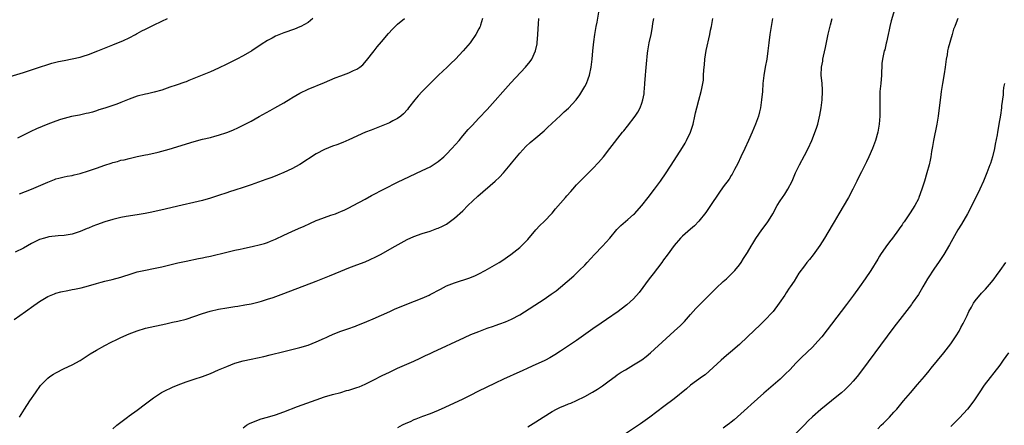
# Model space of a CAD drawing. Units: inches. Extents: x 2625000 to 2628000, y 1515000 to 1518000.
# Drawn here: x 2625940 to 2626182, y 1515265 to 1515365 of the extents above; entities that cross this region are included whole.
import ezdxf

# ---------------------------------------------------------------- set-up
doc = ezdxf.new("R2010")
doc.units = ezdxf.units.IN
doc.header["$MEASUREMENT"] = 0
doc.layers.add('LD26251515_10ft', color=113, linetype='Continuous')

msp = doc.modelspace()

# ---------------------------------------------------------------- linework, layer by layer
at = {"layer": 'LD26251515_10ft'}
for points, elevation in [([(2625940.06, 1515267), (2625941.29, 1515269), (2625942.59, 1515271), (2625943.95, 1515273), (2625945.24, 1515274.76), (2625945.44, 1515275), (2625947, 1515276.59), (2625947.52, 1515277), (2625948.4, 1515277.6), (2625949, 1515277.93), (2625951.07, 1515278.93), (2625953, 1515279.82), (2625955, 1515280.96), (2625957.44, 1515282.56), (2625959, 1515283.49), (2625961, 1515284.57), (2625962.6, 1515285.4), (2625963.94, 1515286.06), (2625965, 1515286.55), (2625967, 1515287.46), (2625969, 1515288.25), (2625971, 1515288.83), (2625976.04, 1515289.96), (2625977, 1515290.15), (2625977.69, 1515290.31), (2625979, 1515290.56), (2625981, 1515291.11), (2625985, 1515292.47), (2625986.95, 1515293.05), (2625989, 1515293.51), (2625991, 1515293.89), (2625991.98, 1515294.02), (2625993, 1515294.2), (2625993.71, 1515294.29), (2625995.43, 1515294.57), (2625997, 1515294.86), (2625999, 1515295.35), (2625999.5, 1515295.5), (2626001, 1515295.96), (2626002.44, 1515296.44), (2626005, 1515297.37), (2626013, 1515300.45), (2626016.27, 1515301.73), (2626019, 1515302.87), (2626021, 1515303.67), (2626023, 1515304.41), (2626025, 1515305.2), (2626026.25, 1515305.75), (2626027.61, 1515306.39), (2626028.75, 1515307), (2626032.37, 1515309), (2626035.38, 1515310.62), (2626037, 1515311.39), (2626039, 1515312.12), (2626041, 1515312.74), (2626042.66, 1515313.34), (2626043, 1515313.47), (2626044.04, 1515313.96), (2626045, 1515314.44), (2626045.35, 1515314.65), (2626047, 1515315.86), (2626049, 1515317.73), (2626050.26, 1515319), (2626052.7, 1515321.3), (2626056.99, 1515325.01), (2626058, 1515326), (2626059, 1515327), (2626060.69, 1515329), (2626061, 1515329.42), (2626063, 1515331.89), (2626064.52, 1515333.48), (2626065.55, 1515334.45), (2626067, 1515335.63), (2626069, 1515337.33), (2626069.84, 1515338.16), (2626073, 1515341.1), (2626073.97, 1515342.03), (2626075, 1515342.95), (2626076.86, 1515345), (2626077.79, 1515346.21), (2626078.3, 1515347), (2626079, 1515348.24), (2626079.41, 1515349), (2626079.87, 1515350.13), (2626080.17, 1515351), (2626080.59, 1515353), (2626080.8, 1515355), (2626080.98, 1515357), (2626081.25, 1515359.25), (2626081.5, 1515361), (2626081.82, 1515363), (2626082.04, 1515364.04), (2626082.56, 1515367)], 8840), ([(2626155.11, 1515367.11), (2626154.35, 1515364.35), (2626154.01, 1515363), (2626153.86, 1515362.14), (2626153.56, 1515361), (2626153.17, 1515359.17), (2626153.12, 1515358.88), (2626152.72, 1515357.28), (2626152.62, 1515357), (2626152.17, 1515355), (2626152.06, 1515353.94), (2626151.99, 1515353), (2626151.97, 1515351.97), (2626151.93, 1515351), (2626151.77, 1515349), (2626151.57, 1515347), (2626151.5, 1515345), (2626151.56, 1515342.44), (2626151.57, 1515341), (2626151.4, 1515339), (2626151.02, 1515337), (2626150.45, 1515335), (2626149.73, 1515333), (2626148.85, 1515331), (2626148.24, 1515329.76), (2626147, 1515327.29), (2626146.24, 1515325.76), (2626145.89, 1515325), (2626144.89, 1515323), (2626143.82, 1515321), (2626141.45, 1515317), (2626140.3, 1515315), (2626139.84, 1515314.16), (2626137.96, 1515311), (2626136.79, 1515309.21), (2626135.11, 1515306.89), (2626134.22, 1515305.78), (2626133.61, 1515305), (2626133, 1515304.16), (2626131.63, 1515302.37), (2626130.44, 1515300.44), (2626129.49, 1515299), (2626129.28, 1515298.72), (2626128.48, 1515297.52), (2626128.17, 1515297), (2626126.82, 1515295), (2626125.31, 1515293), (2626125, 1515292.63), (2626123.43, 1515291), (2626123, 1515290.57), (2626122.19, 1515289.81), (2626119, 1515286.73), (2626117, 1515284.88), (2626114.83, 1515283), (2626113.86, 1515282.14), (2626112.52, 1515281), (2626108.58, 1515277.42), (2626107.96, 1515277), (2626105, 1515274.85), (2626104.03, 1515273.97), (2626101, 1515271.5), (2626098.42, 1515269.58), (2626095.03, 1515266.97), (2626093.86, 1515266.14), (2626092.67, 1515265.33), (2626089, 1515262.94)], 8890), ([(2625935.9, 1515350.1), (2625941, 1515351.71), (2625945, 1515353.04), (2625947, 1515353.67), (2625948.03, 1515353.97), (2625949, 1515354.23), (2625949.63, 1515354.37), (2625951, 1515354.66), (2625953, 1515355.02), (2625955, 1515355.48), (2625955.74, 1515355.74), (2625957, 1515356.14), (2625959.27, 1515357), (2625963, 1515358.49), (2625965.58, 1515359.58), (2625967, 1515360.24), (2625968.53, 1515361), (2625968.83, 1515361.17), (2625969, 1515361.25), (2625970.11, 1515361.89), (2625971, 1515362.31), (2625973, 1515363.35), (2625975, 1515364.34), (2625976.4, 1515365)], 8790), ([(2625938.72, 1515291), (2625941.5, 1515293), (2625943.59, 1515294.41), (2625944.43, 1515295), (2625945, 1515295.38), (2625947, 1515296.61), (2625947.84, 1515297), (2625948.66, 1515297.34), (2625949, 1515297.43), (2625950.24, 1515297.76), (2625951.91, 1515298.09), (2625953, 1515298.34), (2625953.57, 1515298.43), (2625955.19, 1515298.81), (2625957, 1515299.25), (2625959, 1515299.84), (2625960.15, 1515300.15), (2625961, 1515300.4), (2625962.82, 1515300.82), (2625965, 1515301.38), (2625967.71, 1515302.29), (2625969, 1515302.7), (2625971, 1515303.14), (2625973, 1515303.49), (2625975, 1515303.92), (2625977, 1515304.41), (2625979, 1515304.89), (2625981, 1515305.33), (2625984.05, 1515305.95), (2625985, 1515306.11), (2625985.71, 1515306.29), (2625987, 1515306.56), (2625991, 1515307.53), (2625991.67, 1515307.67), (2625993, 1515308), (2625994.29, 1515308.29), (2625995, 1515308.47), (2625997.55, 1515309), (2625999, 1515309.34), (2626000.3, 1515309.7), (2626001, 1515309.93), (2626001.77, 1515310.23), (2626003, 1515310.72), (2626005, 1515311.69), (2626007, 1515312.64), (2626008.66, 1515313.34), (2626010.04, 1515313.96), (2626011.41, 1515314.59), (2626013, 1515315.29), (2626013.46, 1515315.46), (2626015, 1515316.09), (2626016.61, 1515316.61), (2626017.69, 1515317), (2626018.63, 1515317.37), (2626019, 1515317.5), (2626020.02, 1515317.98), (2626021, 1515318.42), (2626022.1, 1515319), (2626025, 1515320.59), (2626026.57, 1515321.43), (2626033, 1515324.71), (2626035.88, 1515326.12), (2626039, 1515327.57), (2626041, 1515328.55), (2626041.74, 1515329), (2626043, 1515329.84), (2626044.38, 1515331), (2626045, 1515331.59), (2626046.36, 1515333), (2626048.1, 1515335), (2626049, 1515336.09), (2626050.34, 1515337.66), (2626051, 1515338.34), (2626051.31, 1515338.69), (2626053, 1515340.43), (2626055, 1515342.58), (2626060.84, 1515349.16), (2626064.4, 1515353), (2626065.57, 1515354.43), (2626065.97, 1515355), (2626066.88, 1515357), (2626067.26, 1515358.74), (2626067.3, 1515359), (2626067.49, 1515361), (2626067.55, 1515362.45), (2626067.63, 1515363.63), (2626067.68, 1515365)], 8830), ([(2626053.87, 1515365), (2626053.36, 1515363.36), (2626053.28, 1515363), (2626053.2, 1515362.8), (2626053, 1515362.43), (2626052.21, 1515361), (2626051, 1515359.19), (2626050.86, 1515359), (2626049.15, 1515357), (2626047.19, 1515355), (2626046.07, 1515353.93), (2626045.15, 1515353), (2626043.08, 1515351), (2626042, 1515350), (2626039.02, 1515347), (2626038.05, 1515345.95), (2626037.24, 1515345), (2626035.69, 1515343), (2626035.4, 1515342.6), (2626034.46, 1515341.54), (2626033.8, 1515341), (2626033, 1515340.41), (2626031.79, 1515339.79), (2626031, 1515339.34), (2626029.37, 1515338.63), (2626026.46, 1515337.54), (2626025.1, 1515337), (2626021, 1515335.13), (2626019.51, 1515334.49), (2626018.07, 1515333.93), (2626017, 1515333.55), (2626015, 1515332.74), (2626013, 1515331.69), (2626009, 1515329.09), (2626007, 1515328.01), (2626005, 1515327.13), (2626003.51, 1515326.49), (2626002.09, 1515325.91), (2626000.63, 1515325.37), (2625997, 1515324.07), (2625995, 1515323.4), (2625993, 1515322.78), (2625991.67, 1515322.33), (2625991, 1515322.12), (2625989, 1515321.43), (2625987, 1515320.78), (2625985, 1515320.23), (2625983.98, 1515319.98), (2625979, 1515318.87), (2625975.89, 1515318.11), (2625972.62, 1515317.38), (2625970.94, 1515317.06), (2625969, 1515316.72), (2625966.29, 1515316.29), (2625965, 1515316.04), (2625963, 1515315.57), (2625961, 1515314.99), (2625959, 1515314.29), (2625958.06, 1515313.94), (2625957, 1515313.47), (2625956.65, 1515313.35), (2625955, 1515312.6), (2625953, 1515311.95), (2625951, 1515311.61), (2625949.53, 1515311.53), (2625947.28, 1515311.28), (2625947, 1515311.23), (2625946.17, 1515311), (2625945, 1515310.64), (2625943, 1515309.66), (2625941, 1515308.54), (2625939, 1515307.52)], 8820), ([(2626012.15, 1515365), (2626011, 1515364), (2626009.2, 1515363), (2626009, 1515362.91), (2626007.62, 1515362.38), (2626005, 1515361.42), (2626003, 1515360.62), (2626002.16, 1515360.16), (2626001, 1515359.57), (2625999.45, 1515358.55), (2625997.13, 1515357), (2625995, 1515355.8), (2625993.48, 1515355), (2625990.49, 1515353.51), (2625989.49, 1515353), (2625989, 1515352.76), (2625987, 1515351.85), (2625984.98, 1515351), (2625981.7, 1515349.7), (2625981, 1515349.43), (2625980.67, 1515349.33), (2625978.58, 1515348.58), (2625977, 1515348.06), (2625975, 1515347.37), (2625973.17, 1515346.83), (2625971.55, 1515346.45), (2625971, 1515346.33), (2625969, 1515345.85), (2625967, 1515345.17), (2625965, 1515344.33), (2625963.94, 1515343.94), (2625963, 1515343.57), (2625961, 1515342.9), (2625959.52, 1515342.48), (2625959, 1515342.28), (2625957.96, 1515341.96), (2625957, 1515341.72), (2625956.4, 1515341.6), (2625954.79, 1515341.21), (2625952.84, 1515340.84), (2625951, 1515340.39), (2625950.14, 1515340.14), (2625949, 1515339.76), (2625947, 1515338.99), (2625944.19, 1515337.81), (2625942.83, 1515337.17), (2625941, 1515336.26), (2625939.59, 1515335.59)], 8800), ([(2625940.09, 1515321.91), (2625941.55, 1515322.45), (2625943, 1515323.04), (2625947, 1515324.78), (2625948.63, 1515325.37), (2625949, 1515325.53), (2625949.74, 1515325.74), (2625951, 1515326.06), (2625951.78, 1515326.22), (2625953, 1515326.4), (2625953.46, 1515326.54), (2625955, 1515326.85), (2625957, 1515327.5), (2625959, 1515328.21), (2625961, 1515328.89), (2625962.61, 1515329.39), (2625963, 1515329.54), (2625964.16, 1515329.84), (2625965, 1515330.11), (2625965.74, 1515330.26), (2625967, 1515330.59), (2625969, 1515331.05), (2625971, 1515331.48), (2625971.58, 1515331.58), (2625974.14, 1515332.14), (2625975, 1515332.35), (2625976.86, 1515332.86), (2625983, 1515334.74), (2625985, 1515335.3), (2625987, 1515335.76), (2625988.04, 1515336.04), (2625989, 1515336.26), (2625991, 1515336.91), (2625992.48, 1515337.52), (2625993.85, 1515338.15), (2625995.19, 1515338.81), (2625997, 1515339.75), (2625999, 1515340.84), (2626001.67, 1515342.33), (2626002.81, 1515343), (2626005, 1515344.25), (2626006.73, 1515345.27), (2626007, 1515345.44), (2626008, 1515346), (2626009, 1515346.63), (2626011, 1515347.61), (2626015, 1515349.2), (2626017.65, 1515350.35), (2626019, 1515350.9), (2626021, 1515351.6), (2626022.16, 1515352.16), (2626023, 1515352.52), (2626023.67, 1515353), (2626024.41, 1515353.59), (2626025.36, 1515354.64), (2626027.25, 1515357), (2626028, 1515358), (2626029, 1515359.2), (2626030.75, 1515361.25), (2626031.7, 1515362.3), (2626032.41, 1515363), (2626033, 1515363.55), (2626034.72, 1515365)], 8810), ([(2625963, 1515264.11), (2625964.01, 1515265), (2625966.57, 1515267), (2625967, 1515267.29), (2625969, 1515268.75), (2625971, 1515270.26), (2625973, 1515271.75), (2625974.98, 1515273.02), (2625976.3, 1515273.7), (2625977, 1515274.02), (2625977.66, 1515274.34), (2625979.07, 1515274.93), (2625981, 1515275.68), (2625982.01, 1515276.01), (2625983, 1515276.37), (2625985, 1515277.03), (2625987, 1515277.76), (2625989, 1515278.61), (2625991, 1515279.48), (2625993, 1515280.23), (2625995, 1515280.82), (2625997, 1515281.29), (2626000.07, 1515281.93), (2626001.7, 1515282.3), (2626005, 1515283.14), (2626009, 1515284.1), (2626011, 1515284.69), (2626013, 1515285.49), (2626015, 1515286.42), (2626015.41, 1515286.59), (2626016.28, 1515287), (2626017.55, 1515287.55), (2626019, 1515288.11), (2626020.74, 1515288.74), (2626022.63, 1515289.37), (2626023, 1515289.54), (2626024.07, 1515289.93), (2626025.47, 1515290.53), (2626027, 1515291.14), (2626029, 1515292.03), (2626031.1, 1515293), (2626032.42, 1515293.58), (2626033.83, 1515294.17), (2626035.25, 1515294.75), (2626039, 1515296.23), (2626040.74, 1515297), (2626041, 1515297.13), (2626043.52, 1515298.48), (2626045, 1515299.23), (2626047, 1515300.03), (2626050.76, 1515301.24), (2626052.17, 1515301.83), (2626053, 1515302.22), (2626054.54, 1515303), (2626057.96, 1515305), (2626058.59, 1515305.41), (2626060.85, 1515307), (2626063, 1515308.67), (2626063.38, 1515309), (2626064.19, 1515309.81), (2626065, 1515310.65), (2626066.97, 1515313.03), (2626067.93, 1515314.07), (2626069, 1515315.07), (2626071, 1515317.16), (2626071.84, 1515318.16), (2626074.3, 1515321), (2626074.62, 1515321.38), (2626075.55, 1515322.45), (2626076.06, 1515323), (2626077, 1515324.08), (2626077.9, 1515325), (2626081, 1515328.07), (2626082.39, 1515329.61), (2626083.57, 1515331), (2626085.16, 1515333), (2626088.27, 1515337), (2626088.61, 1515337.39), (2626089.49, 1515338.51), (2626091.37, 1515341), (2626092.02, 1515341.98), (2626092.58, 1515343), (2626093, 1515344.12), (2626093.3, 1515345), (2626093.57, 1515346.43), (2626093.63, 1515347), (2626093.66, 1515347.66), (2626093.77, 1515349), (2626093.89, 1515351), (2626093.98, 1515351.98), (2626094.14, 1515353.86), (2626094.44, 1515356.44), (2626094.49, 1515357), (2626094.82, 1515359), (2626095.31, 1515361), (2626095.6, 1515362.4), (2626095.69, 1515363), (2626095.77, 1515363.77), (2626095.94, 1515365)], 8850), ([(2625995, 1515264.37), (2625995.89, 1515265), (2625996.58, 1515265.42), (2625997.95, 1515266.05), (2625999.43, 1515266.57), (2626001, 1515267.01), (2626003, 1515267.61), (2626005, 1515268.31), (2626008.39, 1515269.61), (2626013, 1515271.29), (2626015, 1515271.96), (2626017, 1515272.55), (2626019, 1515273.1), (2626020.47, 1515273.53), (2626021, 1515273.66), (2626023, 1515274.3), (2626023.51, 1515274.49), (2626025, 1515275.11), (2626027, 1515276.08), (2626029.23, 1515277.23), (2626031, 1515278.07), (2626031.65, 1515278.35), (2626033, 1515279.03), (2626037, 1515280.79), (2626038.5, 1515281.5), (2626039, 1515281.72), (2626039.84, 1515282.16), (2626041, 1515282.68), (2626041.67, 1515283), (2626045, 1515284.49), (2626046.09, 1515285), (2626049.4, 1515286.6), (2626051, 1515287.29), (2626053, 1515288.07), (2626055, 1515288.83), (2626056.6, 1515289.4), (2626057, 1515289.56), (2626058.09, 1515289.91), (2626059.55, 1515290.45), (2626061, 1515291.06), (2626063, 1515292.17), (2626069, 1515296.03), (2626070.77, 1515297.23), (2626071.93, 1515298.07), (2626073.04, 1515298.96), (2626076.3, 1515301.7), (2626077.66, 1515303), (2626079, 1515304.35), (2626079.57, 1515305), (2626081.42, 1515307), (2626083.37, 1515309), (2626085.17, 1515311), (2626086.9, 1515313.1), (2626087.87, 1515314.13), (2626089.61, 1515315.61), (2626091, 1515316.81), (2626091.21, 1515317), (2626093, 1515318.97), (2626094.58, 1515321), (2626096.11, 1515323), (2626097.58, 1515325), (2626099, 1515327.01), (2626101, 1515330.07), (2626103, 1515333.28), (2626103.64, 1515334.36), (2626103.99, 1515335), (2626104.97, 1515337), (2626105.48, 1515338.52), (2626105.62, 1515339), (2626106.09, 1515341), (2626106.24, 1515341.76), (2626106.52, 1515343), (2626107, 1515344.93), (2626107.65, 1515347), (2626107.79, 1515347.79), (2626108.06, 1515349), (2626108.16, 1515349.84), (2626108.22, 1515351), (2626108.26, 1515352.26), (2626108.32, 1515353), (2626108.4, 1515353.6), (2626108.52, 1515355), (2626108.88, 1515357.12), (2626109.73, 1515361), (2626109.92, 1515362.08), (2626110.16, 1515363), (2626110.43, 1515364.43), (2626110.52, 1515365)], 8860), ([(2626125.15, 1515365), (2626124.47, 1515361), (2626124.24, 1515359), (2626124.04, 1515357), (2626123.75, 1515355), (2626123.38, 1515353), (2626123.04, 1515350.96), (2626122.81, 1515349), (2626122.65, 1515347), (2626122.46, 1515345), (2626122.36, 1515344.36), (2626122.17, 1515343), (2626121.96, 1515342.04), (2626121.68, 1515341), (2626120.97, 1515339), (2626120.15, 1515337), (2626119.27, 1515335), (2626118.34, 1515333), (2626117.38, 1515331), (2626116.63, 1515329.37), (2626115.82, 1515327.82), (2626115.42, 1515327), (2626115.27, 1515326.73), (2626115, 1515326.37), (2626114.48, 1515325.52), (2626113, 1515323.59), (2626111.98, 1515322.02), (2626109.92, 1515319), (2626108.72, 1515317.28), (2626107, 1515315.12), (2626105.98, 1515314.02), (2626105, 1515313.23), (2626103, 1515311.44), (2626102.56, 1515311), (2626101, 1515309.17), (2626099.23, 1515306.77), (2626098.37, 1515305.63), (2626097.92, 1515305), (2626095.81, 1515302.19), (2626094.87, 1515301), (2626092.37, 1515297.63), (2626091, 1515296.1), (2626089.37, 1515294.63), (2626089, 1515294.33), (2626087.22, 1515293), (2626084.37, 1515291), (2626083, 1515290.11), (2626081, 1515288.72), (2626077, 1515285.86), (2626075, 1515284.51), (2626073, 1515283.2), (2626071.66, 1515282.34), (2626070.41, 1515281.59), (2626069.31, 1515281), (2626069, 1515280.84), (2626067, 1515279.9), (2626065, 1515279.02), (2626063.58, 1515278.42), (2626063, 1515278.13), (2626059, 1515276.34), (2626057, 1515275.39), (2626052.71, 1515273.29), (2626051, 1515272.41), (2626049, 1515271.42), (2626044.64, 1515269.36), (2626043, 1515268.64), (2626041, 1515267.81), (2626039.13, 1515267.13), (2626037.51, 1515266.49), (2626037, 1515266.33), (2626036.11, 1515265.89), (2626035, 1515265.45), (2626034.15, 1515265), (2626033, 1515264.34)], 8870), ([(2626065, 1515264.6), (2626067, 1515265.85), (2626068.78, 1515267), (2626071, 1515268.41), (2626072.06, 1515269), (2626073, 1515269.47), (2626074.11, 1515269.89), (2626075, 1515270.26), (2626075.54, 1515270.46), (2626077, 1515271.07), (2626079, 1515272.04), (2626080.89, 1515273.11), (2626082.14, 1515273.86), (2626083.34, 1515274.66), (2626085, 1515275.92), (2626086.46, 1515277), (2626087, 1515277.38), (2626087.98, 1515278.02), (2626089, 1515278.6), (2626091, 1515279.82), (2626093, 1515281.11), (2626094.09, 1515281.91), (2626095.19, 1515282.81), (2626099, 1515286.35), (2626101, 1515288.13), (2626102.5, 1515289.5), (2626103.49, 1515290.51), (2626105, 1515292.19), (2626106.31, 1515293.69), (2626107, 1515294.4), (2626111.31, 1515298.69), (2626113, 1515300.3), (2626113.81, 1515301), (2626114.41, 1515301.59), (2626115, 1515302.12), (2626115.85, 1515303), (2626117, 1515304.42), (2626117.41, 1515305), (2626118.03, 1515305.97), (2626119, 1515307.45), (2626119.91, 1515309), (2626120.3, 1515309.7), (2626121.07, 1515310.93), (2626122.55, 1515313), (2626123.61, 1515314.39), (2626124.04, 1515315), (2626125, 1515316.56), (2626125.26, 1515317), (2626126.33, 1515319), (2626127, 1515320.12), (2626127.59, 1515321), (2626128.19, 1515321.81), (2626128.93, 1515323), (2626129.95, 1515325), (2626130.81, 1515327), (2626131.76, 1515329), (2626133, 1515331.29), (2626133.95, 1515333), (2626134.84, 1515335), (2626135.97, 1515338.03), (2626136.26, 1515339), (2626136.82, 1515341.18), (2626137.1, 1515343), (2626137.33, 1515345), (2626137.43, 1515347), (2626137.43, 1515347.43), (2626137.32, 1515349), (2626137.15, 1515351), (2626137.21, 1515353), (2626137.5, 1515354.5), (2626137.56, 1515355), (2626137.7, 1515355.7), (2626138.19, 1515357.81), (2626138.85, 1515361.15), (2626139.23, 1515362.77), (2626139.44, 1515363.43), (2626139.85, 1515365)], 8880), ([(2626170.7, 1515365), (2626170.55, 1515364.55), (2626169.97, 1515363), (2626169.68, 1515362.32), (2626169.34, 1515361), (2626168.34, 1515357.66), (2626168.19, 1515357), (2626168.05, 1515356.05), (2626167.83, 1515355), (2626167.72, 1515354.28), (2626167.59, 1515353), (2626167.34, 1515351.34), (2626166.93, 1515349), (2626166.61, 1515347), (2626166.43, 1515345.57), (2626166.14, 1515343), (2626165.86, 1515341), (2626165.52, 1515339), (2626164.74, 1515335), (2626164.49, 1515333.51), (2626164.24, 1515332.24), (2626164.05, 1515331), (2626163.88, 1515330.12), (2626163.64, 1515329), (2626163.11, 1515327), (2626162.49, 1515325), (2626161.85, 1515323), (2626161.15, 1515321), (2626161, 1515320.66), (2626160.15, 1515319), (2626159, 1515317.2), (2626157.48, 1515315), (2626157.27, 1515314.73), (2626157, 1515314.29), (2626156.47, 1515313.53), (2626156.13, 1515313), (2626154.66, 1515311), (2626153.9, 1515310.1), (2626153, 1515308.88), (2626151.7, 1515307), (2626151.42, 1515306.58), (2626151, 1515305.81), (2626149.28, 1515303), (2626147.95, 1515301), (2626146.55, 1515299), (2626145.08, 1515297), (2626143.32, 1515294.68), (2626137.24, 1515286.76), (2626136.33, 1515285.67), (2626135, 1515284.23), (2626132.3, 1515281.7), (2626131.59, 1515281), (2626131, 1515280.39), (2626129.38, 1515278.62), (2626128.38, 1515277.62), (2626127.72, 1515277), (2626127, 1515276.35), (2626124.13, 1515273.87), (2626123, 1515272.87), (2626119.92, 1515270.08), (2626119, 1515269.27), (2626115.69, 1515266.31), (2626115, 1515265.78), (2626114.58, 1515265.42), (2626113.97, 1515265), (2626113, 1515264.28)], 8900), ([(2626182.14, 1515349), (2626181.97, 1515347.97), (2626181.85, 1515347), (2626181.81, 1515346.19), (2626181.47, 1515343.47), (2626181.43, 1515343), (2626181.18, 1515341.18), (2626180.82, 1515339), (2626180.52, 1515337.48), (2626180.48, 1515337), (2626180.4, 1515336.4), (2626179.92, 1515334.08), (2626179.73, 1515333), (2626179.25, 1515331), (2626178.7, 1515329.3), (2626178.6, 1515329), (2626177.83, 1515327), (2626177, 1515325), (2626176.08, 1515323), (2626174.14, 1515319), (2626173.09, 1515317), (2626171.6, 1515314.4), (2626170.73, 1515313), (2626170.33, 1515312.33), (2626168.63, 1515309.37), (2626167.24, 1515307), (2626165.96, 1515305), (2626165, 1515303.6), (2626163.27, 1515301), (2626162.07, 1515299), (2626161.7, 1515298.3), (2626161, 1515297.14), (2626159.52, 1515295), (2626159.3, 1515294.7), (2626157, 1515291.74), (2626155, 1515289.1), (2626147, 1515278.37), (2626145.95, 1515277), (2626145, 1515275.86), (2626144.21, 1515275), (2626143.61, 1515274.39), (2626143, 1515273.82), (2626142.07, 1515273), (2626141, 1515272.11), (2626137, 1515268.88), (2626135, 1515267.09), (2626133.94, 1515266.06), (2626132.91, 1515265), (2626130.89, 1515263)], 8910), ([(2626151, 1515264.16), (2626151.83, 1515265), (2626152.44, 1515265.56), (2626153, 1515266.11), (2626153.88, 1515267), (2626155, 1515268.22), (2626155.68, 1515269), (2626157.33, 1515271), (2626159.05, 1515273), (2626160.8, 1515275), (2626162.52, 1515277), (2626163.63, 1515278.37), (2626164.17, 1515279), (2626167.23, 1515282.77), (2626168.99, 1515285.01), (2626170.32, 1515287), (2626171, 1515288.15), (2626171.48, 1515289), (2626171.98, 1515290.02), (2626172.5, 1515291), (2626173, 1515292.01), (2626173.43, 1515293), (2626174.04, 1515294.04), (2626174.57, 1515295), (2626175, 1515295.56), (2626176.54, 1515297.46), (2626177, 1515297.92), (2626177.51, 1515298.49), (2626178.01, 1515299), (2626179, 1515300.21), (2626179.62, 1515301), (2626180.18, 1515301.82), (2626181.09, 1515303), (2626182.47, 1515305)], 8920), ([(2626183.17, 1515282.83), (2626181.88, 1515281), (2626181, 1515279.78), (2626177.14, 1515274.86), (2626175.97, 1515273), (2626174.66, 1515271), (2626173.1, 1515269), (2626171.13, 1515266.87), (2626170.15, 1515265.85), (2626169.28, 1515265), (2626169, 1515264.68)], 8930)]:
    msp.add_lwpolyline(points, dxfattribs=dict(at, elevation=elevation))

doc.saveas('drawing.dxf')
